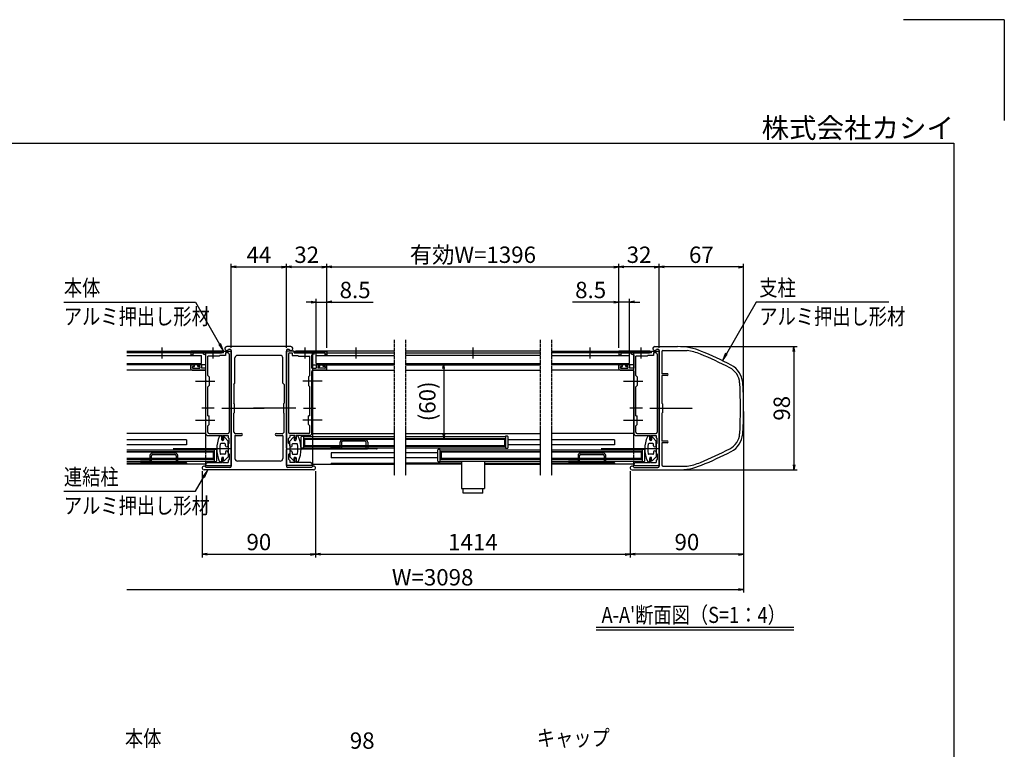
# Model space of a CAD drawing. Extents: x -5 to 16835, y -17 to 11903.
# Drawn here: x 9014 to 16835, y 6106 to 11903 of the extents above; entities that cross this region are included whole.
import ezdxf
from ezdxf.enums import TextEntityAlignment as Align

# ---------------------------------------------------------------- set-up
doc = ezdxf.new("R2010")
doc.units = 0
for name, pattern in [('AM_ISO02W050', [7.5, 6, -1.5]), ('DASHED2', [9.525, 6.35, -3.175]), ('PHANTOM2', [31.75, 15.875, -3.175, 3.175, -3.175, 3.175, -3.175])]:
    doc.linetypes.add(name, pattern=pattern)
doc.layers.get('0').update_dxf_attribs({"linetype": 'CONTINUOUS'})
for name, color, linetype in [('AM_0', 7, 'CONTINUOUS'), ('AM_5', 3, 'CONTINUOUS'), ('AM_6', 2, 'CONTINUOUS'), ('AM_7', 4, 'AM_ISO02W050'), ('AM_BOR', 7, 'CONTINUOUS'), ('CONT_S_4', 4, 'CONTINUOUS')]:
    doc.layers.add(name, color=color, linetype=linetype)
doc.styles.add('Font_0', font='MS Gothic.ttf')

# ---------------------------------------------------------------- blocks, each defined once
blk = doc.blocks.new('_OPEN')
at = {"color": 0, "linetype": 'BYBLOCK', "lineweight": -2}
for p, q in [((-1, 0.17), (0, 0)), ((-1, -0.17), (0, 0)), ((0, 0), (-1, 0))]:
    blk.add_line(p, q, dxfattribs=at)

msp = doc.modelspace()

# ---------------------------------------------------------------- linework, layer by layer
at = {"layer": 'AM_0', "linetype": 'PHANTOM2'}
for p, q in [((11988.5, 9360.4), (11988.5, 8280.4)), ((12078.1, 9360.4), (12078.1, 8280.4)), ((13149.5, 9360.4), (13149.5, 8280.4)), ((13239.5, 9360.4), (13239.5, 8280.4))]:
    msp.add_line(p, q, dxfattribs=at)
at = {"layer": 'AM_0'}
for p, q in [((9864.7, 9270.4), (10624, 9270.4)), ((10624, 9255.4), (9864.7, 9255.4)), ((9864.7, 9234.4), (10459, 9234.4)), ((10616.5, 9270.4), (10374, 9270.4)), ((10374, 9270.4), (10374, 9240.4)), ((10374, 9240.4), (10389, 9240.4)), ((10389, 9255.4), (10389, 9240.4)), ((10389, 9255.4), (10544.4, 9255.4)), ((10459, 9170.4), (10459, 9234.4)), ((10544.4, 9255.4), (10474, 9255.4)), ((10474, 9245.4), (10474, 9255.4)), ((10474, 9245.4), (10494, 9240.1)), ((10489, 9270.4), (10489, 8484.9)), ((10494, 9133.4), (10494, 9240.1)), ((10599, 9230.4), (10509, 9230.4)), ((10509, 9075.4), (10509, 9230.4)), ((10553.6, 9255.4), (10616.5, 9255.4)), ((10634, 9255.4), (10553.6, 9255.4)), ((10599, 9230.4), (10604, 9235.4)), ((10649, 9235.4), (10604, 9235.4)), ((10624, 9255.4), (10624, 9270.4)), ((10634, 9270.4), (10694, 9270.4)), ((10634, 9255.4), (10634, 9270.4)), ((10649, 9255.4), (10649, 9235.4)), ((10669, 9255.4), (10649, 9255.4)), ((11169, 9305.4), (10659, 9305.4)), ((10673.1, 9285.4), (10684, 9285.4)), ((10679, 9245.4), (10679, 8625.4)), ((10694, 9275.4), (10694, 8820)), ((10694, 8497.5), (10694, 9270.4)), ((11084, 9235.4), (10744, 9235.4)), ((11134, 9275.4), (11134, 8820)), ((11134, 8497.5), (11134, 9270.4)), ((11194, 9270.4), (11134, 9270.4)), ((11144, 9285.4), (11154.8, 9285.4)), ((11149, 9245.4), (11149, 8625.4)), ((11159, 9255.4), (11179, 9255.4)), ((11179, 9255.4), (11179, 9235.4)), ((11179, 9235.4), (11224, 9235.4)), ((11194, 9255.4), (11194, 9270.4)), ((11194, 9255.4), (11274.4, 9255.4)), ((11204, 9255.4), (11204, 9270.4)), ((11988.5, 9270.4), (11204, 9270.4)), ((11204, 9255.4), (11988.5, 9255.4)), ((11211.5, 9270.4), (11454, 9270.4)), ((11274.4, 9255.4), (11211.5, 9255.4)), ((11229, 9230.4), (11224, 9235.4)), ((11229, 9230.4), (11319, 9230.4)), ((11439, 9255.4), (11283.6, 9255.4)), ((11283.6, 9255.4), (11354, 9255.4)), ((11319, 9075.4), (11319, 9230.4)), ((11354, 9245.4), (11334, 9240.1)), ((11334, 9133.4), (11334, 9240.1)), ((11339, 9270.4), (11339, 8370.4)), ((11354, 9245.4), (11354, 9255.4)), ((11369, 9234.4), (11988.5, 9234.4)), ((11369, 9170.4), (11369, 9234.4)), ((11439, 9255.4), (11439, 9240.4)), ((11454, 9240.4), (11439, 9240.4)), ((11454, 9270.4), (11454, 9240.4)), ((13149.5, 9270.4), (12078.1, 9270.4)), ((12078.1, 9255.4), (13149.5, 9255.4)), ((13149.5, 9234.4), (12078.1, 9234.4)), ((13239.5, 9270.4), (14024, 9270.4)), ((14024, 9255.4), (13239.5, 9255.4)), ((13239.5, 9234.4), (13859, 9234.4)), ((14016.5, 9270.4), (13774, 9270.4)), ((13774, 9270.4), (13774, 9240.4)), ((13774, 9240.4), (13789, 9240.4)), ((13789, 9255.4), (13789, 9240.4)), ((13789, 9255.4), (13944.4, 9255.4)), ((13859, 9170.4), (13859, 9234.4)), ((13944.4, 9255.4), (13874, 9255.4)), ((13874, 9245.4), (13874, 9255.4)), ((13874, 9245.4), (13894, 9240.1)), ((13889, 9270.4), (13889, 8484.9)), ((13894, 9133.4), (13894, 9240.1)), ((13999, 9230.4), (13909, 9230.4)), ((13909, 9075.4), (13909, 9230.4)), ((13953.6, 9255.4), (14016.5, 9255.4)), ((14034, 9255.4), (13953.6, 9255.4)), ((13999, 9230.4), (14004, 9235.4)), ((14049, 9235.4), (14004, 9235.4)), ((14024, 9255.4), (14024, 9270.4)), ((14034, 9270.4), (14094, 9270.4)), ((14034, 9255.4), (14034, 9270.4)), ((14049, 9255.4), (14049, 9235.4)), ((14069, 9255.4), (14049, 9255.4)), ((14059, 9305.4), (14239.7, 9305.4)), ((14073.1, 9285.4), (14084, 9285.4)), ((14079, 9245.4), (14079, 8625.4)), ((14094, 9275.4), (14094, 8820)), ((14094, 8497.5), (14094, 9270.4)), ((14114, 9265.4), (14114, 9090.4)), ((14124, 9275.4), (14315.1, 9275.4)), ((9864.7, 9170.4), (10459, 9170.4)), ((10489, 9160.4), (9864.7, 9160.4)), ((10374, 9128.4), (10374, 9155.4)), ((10379, 9160.4), (10396, 9160.4)), ((10401, 9148.4), (10401, 9155.4)), ((10431, 9148.4), (10431, 9155.4)), ((10453, 9160.4), (10436, 9160.4)), ((10458, 9155.4), (10458, 9133.4)), ((10724, 9015.4), (10724, 9215.4)), ((11104, 9015.4), (11104, 9215.4)), ((11339, 9160.4), (11988.5, 9160.4)), ((11369, 9170.4), (11369, 9200.4)), ((11369, 9170.4), (11988.5, 9170.4)), ((11370, 9155.4), (11370, 9133.4)), ((11375, 9160.4), (11392, 9160.4)), ((11397, 9148.4), (11397, 9155.4)), ((11427, 9148.4), (11427, 9155.4)), ((11449, 9160.4), (11432, 9160.4)), ((11454, 9128.4), (11454, 9155.4)), ((12078.1, 9170.4), (13149.5, 9170.4)), ((12078.1, 9160.4), (13149.5, 9160.4)), ((13239.5, 9170.4), (13859, 9170.4)), ((13889, 9160.4), (13239.5, 9160.4)), ((13774, 9128.4), (13774, 9155.4)), ((13779, 9160.4), (13796, 9160.4)), ((13801, 9148.4), (13801, 9155.4)), ((13831, 9148.4), (13831, 9155.4)), ((13853, 9160.4), (13836, 9160.4)), ((13858, 9155.4), (13858, 9133.4)), ((13859, 9170.4), (13859, 9200.4)), ((10489, 9118.4), (9864.7, 9118.4)), ((10384, 9118.4), (10484, 9118.4)), ((10386, 9148.4), (10401, 9148.4)), ((10386, 9133.4), (10386, 9148.4)), ((10386, 9133.4), (10446, 9133.4)), ((10446, 9148.4), (10431, 9148.4)), ((10446, 9148.4), (10446, 9133.4)), ((10494, 9133.4), (10458, 9133.4)), ((10494, 9035), (10494, 9108.4)), ((10509, 9075.4), (10519, 9065.4)), ((11319, 9075.4), (11309, 9065.4)), ((11334, 9133.4), (11370, 9133.4)), ((11334, 9035), (11334, 9108.4)), ((11339, 9118.4), (11988.5, 9118.4)), ((11444, 9118.4), (11344, 9118.4)), ((11382, 9148.4), (11397, 9148.4)), ((11382, 9148.4), (11382, 9133.4)), ((11442, 9133.4), (11382, 9133.4)), ((11442, 9148.4), (11427, 9148.4)), ((11442, 9133.4), (11442, 9148.4)), ((12078.1, 9118.4), (13149.5, 9118.4)), ((13889, 9118.4), (13239.5, 9118.4)), ((13784, 9118.4), (13884, 9118.4)), ((13786, 9148.4), (13801, 9148.4)), ((13786, 9133.4), (13786, 9148.4)), ((13786, 9133.4), (13846, 9133.4)), ((13846, 9148.4), (13831, 9148.4)), ((13846, 9148.4), (13846, 9133.4)), ((13894, 9133.4), (13858, 9133.4)), ((13894, 9035), (13894, 9108.4)), ((13909, 9075.4), (13919, 9065.4)), ((14156.5, 9090.4), (14114, 9090.4)), ((14114, 9075.4), (14114, 8855.4)), ((14156.5, 9075.4), (14114, 9075.4)), ((10494, 8820), (10494, 9025.8)), ((10519, 8995.4), (10509, 8985.4)), ((10519, 9065.4), (10519, 8995.4)), ((10714, 9005.4), (10724, 9015.4)), ((10714, 9005.4), (10714, 8855.4)), ((11114, 9005.4), (11104, 9015.4)), ((11114, 9005.4), (11114, 8855.4)), ((11309, 9065.4), (11309, 8995.4)), ((11309, 8995.4), (11319, 8985.4)), ((11334, 8820), (11334, 9025.8)), ((13894, 8820), (13894, 9025.8)), ((13919, 8995.4), (13909, 8985.4)), ((13919, 9065.4), (13919, 8995.4)), ((10509, 8755.4), (10509, 8985.4)), ((11319, 8755.4), (11319, 8985.4)), ((13909, 8755.4), (13909, 8985.4)), ((10719, 8850.4), (10714, 8855.4)), ((10719, 8850.4), (10719, 8780.4)), ((11109, 8850.4), (11114, 8855.4)), ((11109, 8850.4), (11109, 8780.4)), ((14119, 8850.4), (14114, 8855.4)), ((14119, 8850.4), (14119, 8780.4)), ((10494, 8725), (10494, 8810.8)), ((10694, 8810.8), (10694, 8355.4)), ((10714, 8775.4), (10719, 8780.4)), ((10714, 8625.4), (10714, 8775.4)), ((11114, 8775.4), (11109, 8780.4)), ((11114, 8625.4), (11114, 8775.4)), ((11134, 8810.8), (11134, 8355.4)), ((11334, 8725), (11334, 8810.8)), ((13894, 8725), (13894, 8810.8)), ((14094, 8810.8), (14094, 8355.4)), ((14114, 8775.4), (14119, 8780.4)), ((14114, 8775.4), (14114, 8555.4)), ((10494, 8610.4), (10494, 8715.8)), ((10509, 8755.4), (10519, 8755.4)), ((10509, 8675.4), (10519, 8685.4)), ((10519, 8685.4), (10519, 8755.4)), ((11309, 8685.4), (11309, 8755.4)), ((11319, 8755.4), (11309, 8755.4)), ((11319, 8675.4), (11309, 8685.4)), ((11334, 8610.4), (11334, 8715.8)), ((13894, 8610.4), (13894, 8715.8)), ((13909, 8755.4), (13919, 8755.4)), ((13909, 8675.4), (13919, 8685.4)), ((13919, 8685.4), (13919, 8755.4)), ((10489, 8615.4), (9864.7, 8615.4)), ((10504, 8600.4), (10494, 8610.4)), ((10509, 8625.4), (10509, 8675.4)), ((10519, 8615.4), (10669, 8615.4)), ((10714, 8625.4), (10724, 8615.4)), ((10724, 8615.4), (10776.5, 8615.4)), ((11051.5, 8615.4), (11104, 8615.4)), ((11114, 8625.4), (11104, 8615.4)), ((11309, 8615.4), (11159, 8615.4)), ((11319, 8625.4), (11319, 8675.4)), ((11324, 8600.4), (11334, 8610.4)), ((11339, 8615.4), (11988.5, 8615.4)), ((12078.1, 8615.4), (13149.5, 8615.4)), ((13889, 8615.4), (13239.5, 8615.4)), ((13904, 8600.4), (13894, 8610.4)), ((13909, 8625.4), (13909, 8675.4)), ((13919, 8615.4), (14069, 8615.4)), ((10339, 8565.4), (9864.7, 8565.4)), ((10339, 8525.4), (9864.7, 8525.4)), ((10339, 8565.4), (10339, 8525.4)), ((10504, 8600.4), (10619, 8600.4)), ((10644, 8535.4), (10612.5, 8535.4)), ((10619, 8600.4), (10619, 8570.4)), ((10619, 8565.4), (10619, 8585.4)), ((10619, 8570.4), (10630, 8570.4)), ((10629, 8560.4), (10624, 8560.4)), ((10626, 8600.4), (10669, 8600.4)), ((10630, 8592.4), (10630, 8570.4)), ((10634, 8580.4), (10634, 8565.4)), ((10669, 8555.4), (10642.6, 8583.8)), ((10649, 8517.9), (10649, 8530.4)), ((10669, 8600.4), (10669, 8585.4)), ((10679, 8575.4), (10669, 8585.4)), ((10669, 8517.9), (10669, 8555.4)), ((10669, 8527.9), (10679, 8537.9)), ((10669, 8527.9), (10669, 8457.9)), ((10679, 8537.9), (10679, 8575.4)), ((10724, 8595.4), (10724, 8415.4)), ((10729, 8600.4), (10776.5, 8600.4)), ((11051.5, 8600.4), (11099, 8600.4)), ((11104, 8595.4), (11104, 8415.4)), ((11149, 8575.4), (11159, 8585.4)), ((11149, 8537.9), (11149, 8575.4)), ((11159, 8527.9), (11149, 8537.9)), ((11159, 8600.4), (11159, 8585.4)), ((11202, 8600.4), (11159, 8600.4)), ((11159, 8555.4), (11185.3, 8583.8)), ((11159, 8517.9), (11159, 8555.4)), ((11159, 8527.9), (11159, 8457.9)), ((11179, 8517.9), (11179, 8530.4)), ((11184, 8535.4), (11215.5, 8535.4)), ((11194, 8580.4), (11194, 8565.4)), ((11198, 8592.4), (11198, 8570.4)), ((11209, 8570.4), (11198, 8570.4)), ((11199, 8560.4), (11204, 8560.4)), ((11324, 8600.4), (11209, 8600.4)), ((11209, 8600.4), (11209, 8570.4)), ((11209, 8565.4), (11209, 8585.4)), ((11249, 8502.9), (11249, 8587.9)), ((11254, 8592.9), (11269, 8592.9)), ((11269, 8592.9), (11269, 8497.9)), ((11269, 8589.9), (11988.5, 8589.9)), ((11276.5, 8570.4), (11988.5, 8570.4)), ((11276.5, 8570.4), (11276.5, 8520.4)), ((12078.1, 8589.9), (12873.8, 8589.9)), ((12078.1, 8570.4), (12866.3, 8570.4)), ((12866.3, 8570.4), (12866.3, 8520.4)), ((12873.8, 8592.9), (12873.8, 8497.9)), ((12888.8, 8592.9), (12873.8, 8592.9)), ((12893.8, 8502.9), (12893.8, 8587.9)), ((13149.5, 8565.4), (12893.8, 8565.4)), ((13149.5, 8525.4), (12893.8, 8525.4)), ((13739, 8565.4), (13239.5, 8565.4)), ((13739, 8525.4), (13239.5, 8525.4)), ((13739, 8565.4), (13739, 8525.4)), ((13904, 8600.4), (14019, 8600.4)), ((14044, 8535.4), (14012.5, 8535.4)), ((14019, 8600.4), (14019, 8570.4)), ((14019, 8565.4), (14019, 8585.4)), ((14019, 8570.4), (14030, 8570.4)), ((14029, 8560.4), (14024, 8560.4)), ((14026, 8600.4), (14069, 8600.4)), ((14030, 8592.4), (14030, 8570.4)), ((14034, 8580.4), (14034, 8565.4)), ((14069, 8555.4), (14042.6, 8583.8)), ((14049, 8517.9), (14049, 8530.4)), ((14069, 8600.4), (14069, 8585.4)), ((14079, 8575.4), (14069, 8585.4)), ((14069, 8517.9), (14069, 8555.4)), ((14069, 8527.9), (14079, 8537.9)), ((14069, 8527.9), (14069, 8457.9)), ((14079, 8537.9), (14079, 8575.4)), ((14156.5, 8555.4), (14114, 8555.4)), ((14114, 8540.4), (14114, 8365.4)), ((14156.5, 8540.4), (14114, 8540.4)), ((9864.7, 8484.9), (10559, 8484.9)), ((10551.5, 8465.4), (9864.7, 8465.4)), ((10551.5, 8465.4), (10551.5, 8415.4)), ((10559, 8487.9), (10559, 8392.9)), ((10574, 8487.9), (10559, 8487.9)), ((10579, 8397.9), (10579, 8482.9)), ((10644, 8450.4), (10612.5, 8450.4)), ((10649, 8467.9), (10649, 8455.4)), ((10669, 8467.9), (10669, 8430.4)), ((10669, 8457.9), (10679, 8447.9)), ((10679, 8447.9), (10679, 8410.4)), ((10694, 8360.4), (10694, 8488.3)), ((11134, 8360.4), (11134, 8488.3)), ((11159, 8457.9), (11149, 8447.9)), ((11149, 8447.9), (11149, 8410.4)), ((11159, 8467.9), (11159, 8430.4)), ((11179, 8467.9), (11179, 8455.4)), ((11184, 8450.4), (11215.5, 8450.4)), ((11269, 8497.9), (11254, 8497.9)), ((11269, 8500.9), (11988.5, 8500.9)), ((11276.5, 8520.4), (11988.5, 8520.4)), ((11988.5, 8460.4), (11489, 8460.4)), ((11489, 8460.4), (11489, 8420.4)), ((12078.1, 8520.4), (12866.3, 8520.4)), ((12078.1, 8500.9), (12873.8, 8500.9)), ((12333.8, 8460.4), (12078.1, 8460.4)), ((12333.8, 8482.9), (12333.8, 8397.9)), ((12353.8, 8487.9), (12338.8, 8487.9)), ((12353.8, 8392.9), (12353.8, 8487.9)), ((12353.8, 8484.9), (13149.5, 8484.9)), ((13149.5, 8465.4), (12361.3, 8465.4)), ((12361.3, 8465.4), (12361.3, 8415.4)), ((12873.8, 8497.9), (12888.8, 8497.9)), ((13239.5, 8484.9), (13959, 8484.9)), ((13951.5, 8465.4), (13239.5, 8465.4)), ((13951.5, 8465.4), (13951.5, 8415.4)), ((13959, 8487.9), (13959, 8392.9)), ((13974, 8487.9), (13959, 8487.9)), ((13979, 8397.9), (13979, 8482.9)), ((14044, 8450.4), (14012.5, 8450.4)), ((14049, 8467.9), (14049, 8455.4)), ((14069, 8467.9), (14069, 8430.4)), ((14069, 8457.9), (14079, 8447.9)), ((14079, 8447.9), (14079, 8410.4)), ((14094, 8360.4), (14094, 8488.3)), ((10551.5, 8415.4), (9864.7, 8415.4)), ((9864.7, 8395.9), (10559, 8395.9)), ((10339, 8380.4), (9864.7, 8380.4)), ((10489, 8370.4), (9864.7, 8370.4)), ((10339, 8380.4), (10339, 8370.4)), ((10489, 8395.9), (10489, 8370.4)), ((10494, 8375.4), (10504, 8385.4)), ((10494, 8375.4), (10494, 8368.4)), ((10504, 8385.4), (10619, 8385.4)), ((10559, 8392.9), (10574, 8392.9)), ((10619, 8420.4), (10619, 8400.4)), ((10619, 8385.4), (10619, 8415.4)), ((10619, 8415.4), (10630, 8415.4)), ((10629, 8425.4), (10624, 8425.4)), ((10626, 8385.4), (10669, 8385.4)), ((10630, 8393.4), (10630, 8415.4)), ((10634, 8405.4), (10634, 8420.4)), ((10669, 8430.4), (10642.6, 8402)), ((10679, 8410.4), (10669, 8400.4)), ((10669, 8400.4), (10669, 8385.4)), ((11084, 8395.4), (10744, 8395.4)), ((11149, 8410.4), (11159, 8400.4)), ((11159, 8430.4), (11185.3, 8402)), ((11159, 8400.4), (11159, 8385.4)), ((11202, 8385.4), (11159, 8385.4)), ((11194, 8405.4), (11194, 8420.4)), ((11198, 8393.4), (11198, 8415.4)), ((11209, 8415.4), (11198, 8415.4)), ((11199, 8425.4), (11204, 8425.4)), ((11209, 8420.4), (11209, 8400.4)), ((11209, 8385.4), (11209, 8415.4)), ((11324, 8385.4), (11209, 8385.4)), ((11334, 8375.4), (11324, 8385.4)), ((11334, 8375.4), (11334, 8368.4)), ((11339, 8370.4), (11988.5, 8370.4)), ((11488.6, 8380.4), (11988.1, 8380.4)), ((11988.5, 8420.4), (11489, 8420.4)), ((11489, 8380.4), (11988.5, 8380.4)), ((11489, 8380.4), (11489, 8370.4)), ((12333.8, 8420.4), (12078.1, 8420.4)), ((12523, 8380.4), (12078.1, 8380.4)), ((12523, 8370.4), (12078.1, 8370.4)), ((12338.8, 8392.9), (12353.8, 8392.9)), ((12353.8, 8395.9), (13149.5, 8395.9)), ((13149.5, 8415.4), (12361.3, 8415.4)), ((12523, 8395.9), (12523, 8177.9)), ((12705, 8395.9), (12705, 8177.9)), ((12705, 8380.4), (13149.5, 8380.4)), ((12705, 8370.4), (13149.5, 8370.4)), ((13951.5, 8415.4), (13239.5, 8415.4)), ((13239.5, 8395.9), (13959, 8395.9)), ((13739, 8380.4), (13239.5, 8380.4)), ((13889, 8370.4), (13239.5, 8370.4)), ((13739, 8380.4), (13739, 8370.4)), ((13889, 8395.9), (13889, 8370.4)), ((13894, 8375.4), (13904, 8385.4)), ((13894, 8375.4), (13894, 8368.4)), ((13904, 8385.4), (14019, 8385.4)), ((13959, 8392.9), (13974, 8392.9)), ((14019, 8420.4), (14019, 8400.4)), ((14019, 8385.4), (14019, 8415.4)), ((14019, 8415.4), (14030, 8415.4)), ((14029, 8425.4), (14024, 8425.4)), ((14026, 8385.4), (14069, 8385.4)), ((14030, 8393.4), (14030, 8415.4)), ((14034, 8405.4), (14034, 8420.4)), ((14069, 8430.4), (14042.6, 8402)), ((14079, 8410.4), (14069, 8400.4)), ((14069, 8400.4), (14069, 8385.4)), ((11349, 8325.4), (10479, 8325.4)), ((10494, 8368.4), (10489, 8368.4)), ((10489, 8368.4), (10489, 8360.4)), ((10489, 8360.4), (10694, 8360.4)), ((10684, 8345.4), (10493.1, 8345.4)), ((11339, 8360.4), (11134, 8360.4)), ((11334.8, 8345.4), (11144, 8345.4)), ((11334, 8368.4), (11339, 8368.4)), ((11339, 8368.4), (11339, 8360.4)), ((13879, 8325.4), (14239.7, 8325.4)), ((13894, 8368.4), (13889, 8368.4)), ((13889, 8368.4), (13889, 8360.4)), ((13889, 8360.4), (14094, 8360.4)), ((13893.1, 8345.4), (14084, 8345.4)), ((14124, 8355.4), (14315.1, 8355.4)), ((12523, 8177.9), (12705, 8177.9)), ((12536, 8140.9), (12536, 8177.9)), ((12692, 8140.9), (12536, 8140.9)), ((12692, 8140.9), (12692, 8177.9))]:
    msp.add_line(p, q, dxfattribs=at)
at = {"layer": 'AM_0', "linetype": 'DASHED2'}
for p, q in [((11339, 9200.4), (11339, 9255.4)), ((10489, 8484.9), (10489, 8395.9)), ((13889, 8484.9), (13889, 8395.9))]:
    msp.add_line(p, q, dxfattribs=at)
at = {"layer": 'AM_0'}
for centre, radius, start, end in [((10549, 9253.4), 5, 23.57818, 156.42182), ((10549, 9257.4), 5, 203.57818, 336.42182), ((10616.5, 9262.9), 7.5, 270, 90), ((10659, 9290.4), 15, 90, 340.52878), ((10669, 9245.4), 10, 0, 90), ((10684, 9275.4), 10, 0, 90), ((10744, 9215.4), 20, 90, 180), ((11084, 9215.4), 20, 0, 90), ((11144, 9275.4), 10, 90, 180), ((11159, 9245.4), 10, 90, 180), ((11169, 9290.4), 15, 199.47122, 90), ((11211.5, 9262.9), 7.5, 90, 270), ((11279, 9253.4), 5, 23.57818, 156.42182), ((11279, 9257.4), 5, 203.57818, 336.42182), ((13949, 9253.4), 5, 23.57818, 156.42182), ((13949, 9257.4), 5, 203.57818, 336.42182), ((14016.5, 9262.9), 7.5, 270, 90), ((14059, 9290.4), 15, 90, 340.52878), ((14069, 9245.4), 10, 0, 90), ((14084, 9275.4), 10, 0, 90), ((14124, 9265.4), 10, 90, 180), ((14239.7, 8805.4), 500, 67.61734, 90), ((14239.7, 8805.4), 476, 67.61734, 80.89317), ((13287.7, 6493.8), 2976, 62.66084, 67.61734), ((13287.7, 6493.8), 3000, 62.66084, 67.61734), ((10379, 9155.4), 5, 90, 180), ((10396, 9155.4), 5, 0, 90), ((10436, 9155.4), 5, 90, 180), ((10453, 9155.4), 5, 0, 90), ((11375, 9155.4), 5, 90, 180), ((11392, 9155.4), 5, 0, 90), ((11432, 9155.4), 5, 90, 180), ((11449, 9155.4), 5, 0, 90), ((13779, 9155.4), 5, 90, 180), ((13796, 9155.4), 5, 0, 90), ((13836, 9155.4), 5, 90, 180), ((13853, 9155.4), 5, 0, 90), ((14587.4, 9007.7), 170, 3.89518, 62.66084), ((10384, 9128.4), 10, 180, 270), ((10484, 9108.4), 10, 0, 90), ((11344, 9108.4), 10, 90, 180), ((11444, 9128.4), 10, 270, 0), ((13784, 9128.4), 10, 180, 270), ((13884, 9108.4), 10, 0, 90), ((14156.5, 9082.9), 7.5, 270, 90), ((14587.4, 9007.7), 146, 3.89518, 62.66084), ((10492, 9030.4), 5, 293.57818, 66.42182), ((11336, 9030.4), 5, 113.57818, 246.42182), ((13892, 9030.4), 5, 293.57818, 66.42182), ((11764, 8815.4), 2976, 356.10482, 3.89518), ((11764, 8815.4), 3000, 356.10482, 3.89518), ((10492, 8815.4), 5, 293.57818, 66.42182), ((10692, 8815.4), 5, 293.57818, 66.42182), ((11136, 8815.4), 5, 113.57818, 246.42182), ((11336, 8815.4), 5, 113.57818, 246.42182), ((13892, 8815.4), 5, 293.57818, 66.42182), ((14092, 8815.4), 5, 293.57818, 66.42182), ((10492, 8720.4), 5, 293.57818, 66.42182), ((11336, 8720.4), 5, 113.57818, 246.42182), ((13892, 8720.4), 5, 293.57818, 66.42182), ((10519, 8625.4), 10, 180, 270), ((10669, 8625.4), 10, 270, 0), ((10776.5, 8607.9), 7.5, 270, 90), ((11051.5, 8607.9), 7.5, 90, 270), ((11159, 8625.4), 10, 180, 270), ((11309, 8625.4), 10, 270, 0), ((13919, 8625.4), 10, 180, 270), ((14069, 8625.4), 10, 270, 0), ((14587.4, 8623.2), 146, 297.33916, 356.10482), ((14587.4, 8623.2), 170, 297.33916, 356.10482), ((10812.9, 8492.9), 233.9, 155.59906, 204.40094), ((10609, 8585.4), 10, 0, 155.59906), ((10812.9, 8492.9), 208.9, 169.40252, 190.59748), ((10612.5, 8530.4), 5, 90, 169.40252), ((10624, 8565.4), 5, 180, 270), ((10636, 8600.4), 10, 180, 233.1301), ((10629, 8565.4), 5, 270, 0), ((10639, 8580.4), 5, 42.83826, 180), ((10644, 8530.4), 5, 0, 90), ((10729, 8595.4), 5, 90, 180), ((11099, 8595.4), 5, 0, 90), ((11184, 8530.4), 5, 90, 180), ((11189, 8580.4), 5, 0, 137.16174), ((11199, 8565.4), 5, 180, 270), ((11192, 8600.4), 10, 306.8699, 0), ((11204, 8565.4), 5, 270, 0), ((11219, 8585.4), 10, 24.40094, 180), ((11215.5, 8530.4), 5, 10.59748, 90), ((11015.1, 8492.9), 208.9, 349.40252, 10.59748), ((11015.1, 8492.9), 233.9, 335.59906, 24.40094), ((11254, 8587.9), 5, 90, 180), ((12888.8, 8587.9), 5, 0, 90), ((14212.9, 8492.9), 233.9, 155.59906, 204.40094), ((14009, 8585.4), 10, 0, 155.59906), ((14212.9, 8492.9), 208.9, 169.40252, 190.59748), ((14012.5, 8530.4), 5, 90, 169.40252), ((14024, 8565.4), 5, 180, 270), ((14036, 8600.4), 10, 180, 233.1301), ((14029, 8565.4), 5, 270, 0), ((14039, 8580.4), 5, 42.83826, 180), ((14044, 8530.4), 5, 0, 90), ((14156.5, 8547.9), 7.5, 270, 90), ((10574, 8482.9), 5, 0, 90), ((10612.5, 8455.4), 5, 190.59748, 270), ((10644, 8455.4), 5, 270, 0), ((10659, 8517.9), 10, 180, 0), ((10659, 8467.9), 10, 0, 180), ((10696, 8492.9), 5, 113.57818, 246.42182), ((11132, 8492.9), 5, 293.57818, 66.42182), ((11169, 8517.9), 10, 180, 0), ((11169, 8467.9), 10, 0, 180), ((11184, 8455.4), 5, 180, 270), ((11215.5, 8455.4), 5, 270, 349.40252), ((11254, 8502.9), 5, 180, 270), ((12338.8, 8482.9), 5, 90, 180), ((12888.8, 8502.9), 5, 270, 0), ((13974, 8482.9), 5, 0, 90), ((14012.5, 8455.4), 5, 190.59748, 270), ((14044, 8455.4), 5, 270, 0), ((14059, 8517.9), 10, 180, 0), ((14059, 8467.9), 10, 0, 180), ((14096, 8492.9), 5, 113.57818, 246.42182), ((13287.7, 11137.1), 2976, 292.38266, 297.33916), ((13287.7, 11137.1), 3000, 292.38266, 297.33916), ((10574, 8397.9), 5, 270, 0), ((10609, 8400.4), 10, 204.40094, 0), ((10624, 8420.4), 5, 90, 180), ((10636, 8385.4), 10, 126.8699, 180), ((10629, 8420.4), 5, 0, 90), ((10639, 8405.4), 5, 180, 317.16174), ((10744, 8415.4), 20, 180, 270), ((11084, 8415.4), 20, 270, 0), ((11189, 8405.4), 5, 222.83826, 0), ((11199, 8420.4), 5, 90, 180), ((11192, 8385.4), 10, 0, 53.1301), ((11204, 8420.4), 5, 0, 90), ((11219, 8400.4), 10, 180, 335.59906), ((12338.8, 8397.9), 5, 180, 270), ((13974, 8397.9), 5, 270, 0), ((14009, 8400.4), 10, 204.40094, 0), ((14024, 8420.4), 5, 90, 180), ((14036, 8385.4), 10, 126.8699, 180), ((14029, 8420.4), 5, 0, 90), ((14039, 8405.4), 5, 180, 317.16174), ((14239.7, 8825.4), 476, 279.10683, 292.38266), ((10479, 8340.4), 15, 19.47122, 270), ((10684, 8355.4), 10, 270, 0), ((11144, 8355.4), 10, 180, 270), ((11349, 8340.4), 15, 270, 160.52878), ((13879, 8340.4), 15, 19.47122, 270), ((14084, 8355.4), 10, 270, 0), ((14124, 8365.4), 10, 180, 270), ((14239.7, 8825.4), 500, 270, 292.38266)]:
    msp.add_arc(centre, radius, start, end, dxfattribs=at)
at = {"layer": 'AM_5'}
for p, q in [((10694, 9295.4), (10694, 9963.8)), ((10734, 9938.8), (11094, 9938.8)), ((11134, 9295.4), (11134, 9963.8)), ((11134, 9295.4), (11134, 9963.8)), ((11174, 9938.8), (11414, 9938.8)), ((11454, 9295.4), (11454, 9963.8)), ((11454, 9295.4), (11454, 9963.8)), ((11494, 9938.8), (13734, 9938.8)), ((13774, 9295.4), (13774, 9963.8)), ((13774, 9295.4), (13774, 9963.8)), ((14054, 9938.8), (13814, 9938.8)), ((14094, 9295.4), (14094, 9963.8)), ((14094, 9295.4), (14094, 9963.8)), ((14724, 9938.8), (14134, 9938.8)), ((14764, 8840.4), (14764, 9963.8)), ((9365.1, 9658.8), (10409.9, 9658.8)), ((10409.9, 9658.8), (10602, 9325.9)), ((11329, 9658.8), (11289, 9658.8)), ((11369, 9225.4), (11369, 9683.8)), ((11369, 9658.8), (11454, 9658.8)), ((11454, 9295.4), (11454, 9683.8)), ((11494, 9658.8), (11823.1, 9658.8)), ((13734, 9658.8), (13404.9, 9658.8)), ((13774, 9295.4), (13774, 9683.8)), ((13859, 9658.8), (13774, 9658.8)), ((13859, 9225.4), (13859, 9683.8)), ((13899, 9658.8), (13939, 9658.8)), ((14864, 9658.8), (14627.6, 9249.1)), ((15918.3, 9658.8), (14864, 9658.8)), ((14264.7, 9305.4), (15189, 9305.4)), ((15164, 9265.4), (15164, 8365.4)), ((12103.1, 9170.4), (12407.7, 9170.4)), ((12382.7, 9130.4), (12382.7, 8610.4)), ((14764, 8790.4), (14764, 7351.1)), ((14764, 8790.4), (14764, 7631.1)), ((12103.1, 8570.4), (12407.7, 8570.4)), ((10464, 8315.4), (10464, 7631.1)), ((11364, 8315.4), (11364, 7631.1)), ((11364, 8315.4), (11364, 7631.1)), ((13864, 8315.4), (13864, 7631.1)), ((13864, 8315.4), (13864, 7631.1)), ((14264.7, 8325.4), (15189, 8325.4)), ((10409.9, 8156.1), (10475.6, 8270)), ((9365.1, 8156.1), (10409.9, 8156.1)), ((10504, 7656.1), (11324, 7656.1)), ((11404, 7656.1), (13824, 7656.1)), ((14724, 7656.1), (13904, 7656.1)), ((9864.7, 7376.1), (14724, 7376.1))]:
    msp.add_line(p, q, dxfattribs=at)
at = {"layer": 'AM_5', "linetype": 'CONTINUOUS'}
for p, q in [((10594.7, 9321.6), (10634, 9270.4)), ((10602, 9325.9), (10634, 9270.4)), ((10634, 9270.4), (10609.3, 9330.1)), ((14620.3, 9253.3), (14595.6, 9193.7)), ((14627.6, 9249.1), (14595.6, 9193.7)), ((14595.6, 9193.7), (14634.9, 9244.9)), ((10507.6, 8325.4), (10468.3, 8274.2)), ((10475.6, 8270), (10507.6, 8325.4)), ((10482.9, 8265.8), (10507.6, 8325.4))]:
    msp.add_line(p, q, dxfattribs=at)
at = {"layer": 'AM_6'}
for p, q in [((13592.8, 7076.1), (15164, 7076.1)), ((13592.8, 7056.1), (15164, 7056.1))]:
    msp.add_line(p, q, dxfattribs=at)
at = {"layer": 'AM_7'}
for p, q in [((10144, 9297.8), (10144, 9210.4)), ((10549, 9297.8), (10549, 9210.4)), ((11279, 9297.8), (11279, 9210.4)), ((11684, 9297.8), (11684, 9210.4)), ((12613.8, 9297.8), (12613.8, 9210.4)), ((13544, 9297.8), (13544, 9210.4)), ((13949, 9297.8), (13949, 9210.4)), ((10411.4, 9030.4), (10564, 9030.4)), ((11416.5, 9030.4), (11264, 9030.4)), ((13811.4, 9030.4), (13964, 9030.4)), ((10560, 8815.4), (10461, 8815.4)), ((10620.6, 8815.4), (10958.6, 8815.4)), ((11207, 8815.4), (10869, 8815.4)), ((11268, 8815.4), (11367, 8815.4)), ((13960, 8815.4), (13861, 8815.4)), ((14020.6, 8815.4), (14358.6, 8815.4)), ((10411.4, 8720.4), (10564, 8720.4)), ((11416.5, 8720.4), (11264, 8720.4)), ((13811.4, 8720.4), (13964, 8720.4)), ((10694, 8492.9), (10234, 8492.9)), ((11134, 8492.9), (11773.9, 8492.9)), ((14094, 8492.9), (13634, 8492.9))]:
    msp.add_line(p, q, dxfattribs=at)
at = {"layer": 'AM_BOR', "lineweight": 25}
for q in [(16035.2, 11903), (16835.2, 11103)]:
    msp.add_line((16835.2, 11903), q, dxfattribs=at)
at = {"layer": 'AM_BOR'}
for p, q in [((835.2, 10923), (16435.2, 10923)), ((16435.2, 10923), (16435.2, 443))]:
    msp.add_line(p, q, dxfattribs=at)
at = {"layer": 'CONT_S_4'}
for p, q in [((10374, 9162.4), (10374, 9170.4)), ((10376, 9160.4), (10403, 9160.4)), ((10403, 9146.4), (10403, 9160.4)), ((10429, 9146.4), (10429, 9160.4)), ((10429, 9160.4), (10445, 9160.4)), ((10447, 9170.4), (10447, 9162.4)), ((11381, 9170.4), (11381, 9162.4)), ((11399, 9160.4), (11383, 9160.4)), ((11399, 9146.4), (11399, 9160.4)), ((11425, 9146.4), (11425, 9160.4)), ((11452, 9160.4), (11425, 9160.4)), ((11454, 9162.4), (11454, 9170.4)), ((13774, 9162.4), (13774, 9170.4)), ((13776, 9160.4), (13803, 9160.4)), ((13803, 9146.4), (13803, 9160.4)), ((13829, 9146.4), (13829, 9160.4)), ((13829, 9160.4), (13845, 9160.4)), ((13847, 9170.4), (13847, 9162.4)), ((10388, 9144.4), (10388, 9136.4)), ((10390, 9146.4), (10403, 9146.4)), ((10390, 9134.4), (10442, 9134.4)), ((10429, 9146.4), (10442, 9146.4)), ((10444, 9144.4), (10444, 9136.4)), ((11384, 9144.4), (11384, 9136.4)), ((11399, 9146.4), (11386, 9146.4)), ((11438, 9134.4), (11386, 9134.4)), ((11438, 9146.4), (11425, 9146.4)), ((11440, 9144.4), (11440, 9136.4)), ((13788, 9144.4), (13788, 9136.4)), ((13790, 9146.4), (13803, 9146.4)), ((13790, 9134.4), (13842, 9134.4)), ((13829, 9146.4), (13842, 9146.4)), ((13844, 9144.4), (13844, 9136.4)), ((11269, 8575.9), (11988.5, 8575.9)), ((11559, 8500.9), (11559, 8544.9)), ((11571, 8542.9), (11571, 8502.9)), ((11579, 8564.9), (11759, 8564.9)), ((11757, 8552.9), (11581, 8552.9)), ((11767, 8502.9), (11767, 8542.9)), ((11779, 8544.9), (11779, 8500.9)), ((12078.1, 8575.9), (12873.8, 8575.9)), ((9864.7, 8470.9), (10559, 8470.9)), ((10249, 8459.9), (10069, 8459.9)), ((10071, 8447.9), (10247, 8447.9)), ((11269, 8514.9), (11988.5, 8514.9)), ((11559, 8500.9), (11484, 8500.9)), ((11484, 8497.9), (11484, 8500.9)), ((11849, 8492.9), (11489, 8492.9)), ((11779, 8500.9), (11854, 8500.9)), ((11854, 8500.9), (11854, 8497.9)), ((12078.1, 8514.9), (12873.8, 8514.9)), ((12353.8, 8470.9), (13149.5, 8470.9)), ((13239.5, 8470.9), (13959, 8470.9)), ((13649, 8459.9), (13469, 8459.9)), ((13471, 8447.9), (13647, 8447.9)), ((9864.7, 8409.9), (10559, 8409.9)), ((10049, 8395.9), (9974, 8395.9)), ((9974, 8395.9), (9974, 8392.9)), ((9979, 8387.9), (10339, 8387.9)), ((10049, 8439.9), (10049, 8395.9)), ((10061, 8397.9), (10061, 8437.9)), ((10257, 8437.9), (10257, 8397.9)), ((10269, 8395.9), (10269, 8439.9)), ((10269, 8395.9), (10344, 8395.9)), ((10344, 8392.9), (10344, 8395.9)), ((12353.8, 8409.9), (13149.5, 8409.9)), ((13239.5, 8409.9), (13959, 8409.9)), ((13449, 8395.9), (13374, 8395.9)), ((13374, 8395.9), (13374, 8392.9)), ((13379, 8387.9), (13739, 8387.9)), ((13449, 8439.9), (13449, 8395.9)), ((13461, 8397.9), (13461, 8437.9)), ((13657, 8437.9), (13657, 8397.9)), ((13669, 8395.9), (13669, 8439.9)), ((13669, 8395.9), (13744, 8395.9)), ((13744, 8392.9), (13744, 8395.9))]:
    msp.add_line(p, q, dxfattribs=at)
for centre, radius, start, end in [((10376, 9162.4), 2, 180, 270), ((10445, 9162.4), 2, 270, 0), ((11383, 9162.4), 2, 180, 270), ((11452, 9162.4), 2, 270, 0), ((13776, 9162.4), 2, 180, 270), ((13845, 9162.4), 2, 270, 0), ((10390, 9144.4), 2, 90, 180), ((10390, 9136.4), 2, 180, 270), ((10442, 9144.4), 2, 0, 90), ((10442, 9136.4), 2, 270, 0), ((11386, 9144.4), 2, 90, 180), ((11386, 9136.4), 2, 180, 270), ((11438, 9144.4), 2, 0, 90), ((11438, 9136.4), 2, 270, 0), ((13790, 9144.4), 2, 90, 180), ((13790, 9136.4), 2, 180, 270), ((13842, 9144.4), 2, 0, 90), ((13842, 9136.4), 2, 270, 0), ((11579, 8544.9), 20, 90, 180), ((11581, 8542.9), 10, 90, 180), ((11757, 8542.9), 10, 0, 90), ((11759, 8544.9), 20, 0, 90), ((10069, 8439.9), 20, 90, 180), ((10071, 8437.9), 10, 90, 180), ((10247, 8437.9), 10, 0, 90), ((10249, 8439.9), 20, 0, 90), ((11489, 8497.9), 5, 180, 270), ((11561, 8502.9), 10, 270, 0), ((11777, 8502.9), 10, 180, 270), ((11849, 8497.9), 5, 270, 0), ((13469, 8439.9), 20, 90, 180), ((13471, 8437.9), 10, 90, 180), ((13647, 8437.9), 10, 0, 90), ((13649, 8439.9), 20, 0, 90), ((9979, 8392.9), 5, 180, 270), ((10051, 8397.9), 10, 270, 0), ((10267, 8397.9), 10, 180, 270), ((10339, 8392.9), 5, 270, 0), ((13379, 8392.9), 5, 180, 270), ((13451, 8397.9), 10, 270, 0), ((13667, 8397.9), 10, 180, 270), ((13739, 8392.9), 5, 270, 0)]:
    msp.add_arc(centre, radius, start, end, dxfattribs=at)

# ---------------------------------------------------------------- block references
at = {"layer": 'AM_5', "xscale": 40, "yscale": 40}
for p, rotation in [((10694, 9938.8), 180), ((11134, 9938.8), 180), ((11454, 9938.8), 180), ((13774, 9938.8), 180), ((14094, 9938.8), 180), ((11454, 9658.8), 180), ((13859, 9658.8), 180), ((15164, 9305.4), 90), ((12382.7, 9170.4), 90), ((12382.7, 8570.4), 270), ((15164, 8325.4), 270), ((10464, 7656.1), 180), ((11364, 7656.1), 180), ((13864, 7656.1), 180)]:
    msp.add_blockref('_OPEN', p, dxfattribs=dict(at, rotation=rotation))
for p in [(11134, 9938.8), (11454, 9938.8), (13774, 9938.8), (14094, 9938.8), (14764, 9938.8), (11369, 9658.8), (13774, 9658.8), (11364, 7656.1), (13864, 7656.1), (14764, 7656.1), (14764, 7376.1)]:
    msp.add_blockref('_OPEN', p, dxfattribs=at)

# ---------------------------------------------------------------- texts
at = {"layer": 'AM_5', "style": 'Font_0'}
for s, p in [('44', (10914, 10035.3)), ('32', (11294, 10035.3)), ('有効W=1396', (12614, 10035.3)), ('32', (13934, 10035.3)), ('67', (14429, 10035.3)), ('8.5', (11678.5, 9755.3)), ('8.5', (13549.4, 9755.3)), ('90', (10914, 7752.6)), ('1414', (12614, 7752.6)), ('90', (14314, 7752.6)), ('W=3098', (12294.4, 7472.6)), ('98', (11734.7, 6175.2))]:
    msp.add_text(s, height=130, dxfattribs=at).set_placement(p, align=Align.MIDDLE_CENTER)
for s, p in [('(60)', (12252.2, 8870.4)), ('98', (15067.5, 8815.4))]:
    msp.add_text(s, height=130, rotation=90, dxfattribs=at).set_placement(p, align=Align.MIDDLE_CENTER)
at = {"layer": 'AM_6', "style": 'Font_0'}
msp.add_text('株式会社カシイ', height=160, dxfattribs=at).set_placement((16435.2, 10963), align=Align.RIGHT)
at = {"layer": 'AM_6', "style": 'Font_0', "width": 0.83}
for s, p in [('本体', (9365.1, 9708.8)), ('支柱', (14889, 9708.8)), ('連結柱', (9365.1, 8206.1)), ('本体', (9849.7, 6128.7)), ('キャップ', (13121.7, 6132))]:
    msp.add_text(s, height=128, dxfattribs=at).set_placement(p)
for p in [(9365.1, 9608.8), (14889, 9608.8), (9365.1, 8106.1)]:
    msp.add_text('アルミ押出し形材', height=128, dxfattribs=at).set_placement(p, align=Align.TOP_LEFT)
msp.add_text("A-A'断面図（S=1：4）", height=128, dxfattribs=at).set_placement((13636.1, 7173.8), align=Align.MIDDLE_LEFT)

doc.saveas('drawing.dxf')
